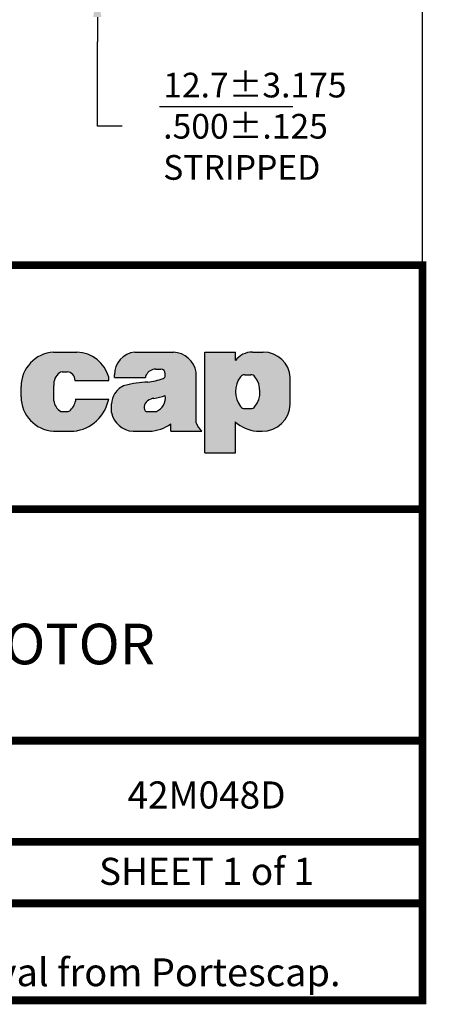
# Model space of a CAD drawing. Units: inches. Extents: x 9.39 to 16.2, y 1.32 to 11.28.
# Drawn here: x 14.7 to 16.2, y 1.32 to 4.91 of the extents above; entities that cross this region are included whole.
import ezdxf
from ezdxf.enums import TextEntityAlignment as Align

# ---------------------------------------------------------------- set-up
doc = ezdxf.new("R2010")
doc.units = ezdxf.units.IN
doc.header["$LTSCALE"] = 0.762205
doc.header["$MEASUREMENT"] = 0
doc.header["$PDMODE"] = 3
doc.header["$PDSIZE"] = 0.3125
doc.layers.get('0').update_dxf_attribs({"linetype": 'CONTINUOUS'})
doc.layers.get('Defpoints').update_dxf_attribs({"linetype": 'CONTINUOUS'})
doc.styles.get("Standard").update_dxf_attribs({"font": 'isocpeur.ttf'})
doc.styles.add('TEXTSTYLE_2', font='isocpeur.ttf')
doc.dimstyles.new('DIMSTYLE_1', dxfattribs={"dimtxt": 0.13, "dimasz": 0.1875, "dimexe": 0.18, "dimexo": 0.0625, "dimgap": 0.09, "dimtad": 0, "dimtih": 1, "dimtoh": 1, "dimdec": 3, "dimzin": 4, "dimdsep": 46, "dimtxsty": 'TEXTSTYLE_2', "dimblk": '_FILLED', "dimcen": 0.09, "dimadec": 0, "dimazin": 0, "dimtol": 1, "dimtp": 0.001, "dimtm": 0.001, "dimtfac": 1, "dimtdec": 3, "dimtofl": 0, "dimtmove": 0, "dimatfit": 3, "dimldrblk": '_FILLED', "dimfxl": 1, "dimtolj": 1, "dimtzin": 4, "dimarcsym": 0})

# ---------------------------------------------------------------- blocks, each defined once
blk = doc.blocks.new('_FILLED')
at = {"color": 0, "linetype": 'ByBlock'}
blk.add_solid([(0, 0), (-1, 0.167), (-1, -0.167)], dxfattribs=at)
blk = doc.blocks.new('*D16')
at = {"color": 0, "linetype": 'Continuous', "lineweight": -2}
for p, q in [((14.9859, 5.2115), (14.9859, 5.3015)), ((14.7765, 5.1215), (15.0659, 5.1215)), ((14.8017, 5.0058), (15.0659, 5.0058)), ((14.9859, 4.9158), (14.9859, 4.8258)), ((14.9859, 4.5178), (14.9859, 4.8258)), ((15.0759, 4.5178), (14.9859, 4.5178))]:
    blk.add_line(p, q, dxfattribs=at)
at = {"layer": 'Defpoints', "color": 0, "linetype": 'Continuous'}
for p in [(14.7765, 5.1215), (14.8017, 5.0058), (14.9859, 5.0058)]:
    blk.add_point(p, dxfattribs=at)
at = {"color": 0, "linetype": 'Continuous', "lineweight": -2, "xscale": 0.09, "yscale": 0.09, "zscale": 0.09}
for p, rotation in [((14.9859, 5.1215), 270), ((14.9859, 5.0058), 90)]:
    blk.add_blockref('_FILLED', p, dxfattribs=dict(at, rotation=rotation))
at = {"color": 3, "linetype": 'Continuous', "insert": (15.2259, 4.5178), "char_height": 0.09, "attachment_point": 4, "style": 'TEXTSTYLE_2'}
blk.add_mtext('\\A1;12.7%%P3.175\\P.500%%P.125\\PSTRIPPED', dxfattribs=at)
blk = doc.blocks.new('PORTESCAP_BL1', base_point=(154.18, 76.23))
at = {"color": 2, "linetype": 'Continuous'}
for p, q in [((168.78, 80.25), (171.21, 80.25)), ((177.17, 80.25), (181.15, 80.25)), ((184.38, 80.25), (187.53, 80.25)), ((184.38, 69.88), (184.38, 80.25)), ((187.53, 79.37), (187.53, 80.25)), ((189.29, 80.25), (190.41, 80.25)), ((169.67, 78.21), (170.19, 78.21)), ((179.34, 78.5), (179.86, 78.5)), ((183.51, 72.96), (183.51, 78.18)), ((171, 77.33), (174.48, 77.33)), ((174.48, 77.33), (174.48, 77.66)), ((175.06, 77.63), (175.06, 77.9)), ((175.06, 77.63), (178.27, 77.63)), ((180.31, 77.85), (180.31, 78.05)), ((188.51, 77.92), (189.12, 77.92)), ((193.18, 74.88), (193.18, 77.62)), ((165.45, 75.64), (165.45, 76.7)), ((168.83, 75.24), (168.83, 76.8)), ((171.1, 75.41), (174.48, 75.41)), ((169.54, 74.13), (170.19, 74.13)), ((174.77, 74.03), (174.77, 74.92)), ((178.34, 74.13), (179.4, 74.13)), ((188.5, 74.42), (189.12, 74.42)), ((168.78, 72.09), (170.87, 72.09)), ((176.99, 72.09), (178.67, 72.09)), ((180.89, 72.09), (180.89, 72.87)), ((180.89, 72.09), (184.09, 72.09)), ((187.53, 69.88), (187.53, 73.06)), ((189.71, 72.09), (190.28, 72.09)), ((184.38, 69.88), (187.53, 69.88))]:
    blk.add_line(p, q, dxfattribs=at)
for centre, radius, start, end in [((169.01, 76.7), 3.56, 93.7295, 180), ((171.12, 76.77), 3.48, 14.7503, 88.5956), ((177.43, 77.9), 2.36, 96.2611, 180), ((181.02, 77.72), 2.53, 10.6023, 87.0595), ((189.29, 78.05), 2.2, 90, 143.0109), ((190.41, 77.47), 2.78, 3.1437, 90), ((169.67, 77.76), 0.449, 90, 127.3703), ((170.17, 77.37), 0.837, 357.4296, 88.4354), ((179.37, 77.34), 1.16, 99.687, 159.3589), ((179.34, 77.49), 1.01, 90, 99.687), ((179.86, 78.05), 0.451, 0, 90), ((170.29, 76.95), 1.47, 127.3703, 185.8335), ((178.89, 66.06), 11.1, 91.9947, 104.2844), ((178.63, 77.65), 0.365, 163.3974, 183.4461), ((177.76, 83.88), 6.76, 276.2981, 290.0649), ((179.97, 77.85), 0.34, 290.0649, 360), ((190.1, 76.17), 2.55, 143.1992, 217.0845), ((188.51, 77.36), 0.556, 90, 143.1992), ((189.12, 77.38), 0.537, 37.4741, 90), ((187.54, 76.17), 2.53, 322.5902, 37.4741), ((176.92, 74.78), 2.18, 110.5113, 146.0303), ((169.01, 75.64), 3.56, 180, 266.2705), ((170.29, 75.39), 1.47, 185.8335, 239.0474), ((169.18, 75.66), 1.94, 314.3729, 352.7366), ((170.42, 76.21), 4.14, 276.2338, 348.9016), ((176.73, 74.91), 1.95, 146.0303, 180), ((179.14, 74.38), 1.06, 107.9775, 148.1723), ((179.29, 74.3), 1.2, 97.1943, 113.6909), ((177.76, 83.88), 8.51, 279.328, 287.3913), ((178.84, 75.51), 1.48, 291.8008, 9.7857), ((170.19, 74.62), 0.49, 270, 314.3729), ((178.76, 74.57), 0.637, 144.7352, 201.8945), ((178.49, 74.43), 0.337, 196.8005, 244.2685), ((188.5, 74.96), 0.537, 217.0845, 270), ((189.12, 74.96), 0.541, 270, 322.5902), ((190.28, 75), 2.91, 270, 357.6364), ((177.12, 74.47), 2.39, 190.6911, 266.8453), ((178.54, 76.03), 3.94, 271.8453, 306.6261), ((185.36, 73.57), 1.95, 198.0574, 229.3227), ((190.12, 75.97), 3.9, 228.3291, 263.9633)]:
    blk.add_arc(centre, radius, start, end, dxfattribs=at)
for points in [[(168.07, 80.13), (168.42, 80.21), (171.84, 80.17)], [(171.52, 80.22), (168.42, 80.21), (171.21, 80.25)], [(168.42, 80.21), (168.78, 80.25), (171.21, 80.25)], [(171.52, 80.22), (171.84, 80.17), (168.42, 80.21)], [(176.72, 80.15), (176.94, 80.21), (181.63, 80.18)], [(181.39, 80.22), (176.94, 80.21), (181.15, 80.25)], [(176.94, 80.21), (177.17, 80.25), (181.15, 80.25)], [(181.39, 80.22), (181.63, 80.18), (176.94, 80.21)], [(187.53, 79.37), (184.38, 69.88), (187.53, 80.25)], [(184.38, 69.88), (184.38, 80.25), (187.53, 80.25)], [(188.74, 80.18), (190.97, 80.19), (188.56, 80.13)], [(190.97, 80.19), (191.24, 80.12), (188.56, 80.13)], [(188.74, 80.18), (188.92, 80.22), (190.97, 80.19)], [(188.92, 80.22), (189.1, 80.24), (190.69, 80.23)], [(190.69, 80.23), (190.97, 80.19), (188.92, 80.22)], [(189.1, 80.24), (189.29, 80.25), (190.41, 80.25)], [(190.41, 80.25), (190.69, 80.23), (189.1, 80.24)], [(166.29, 79), (166.54, 79.26), (173.74, 79.06)], [(166.54, 79.26), (166.81, 79.49), (173.52, 79.29)], [(173.52, 79.29), (173.74, 79.06), (166.54, 79.26)], [(166.81, 79.49), (167.1, 79.7), (173.02, 79.69)], [(173.28, 79.5), (166.81, 79.49), (173.02, 79.69)], [(173.28, 79.5), (173.52, 79.29), (166.81, 79.49)], [(167.1, 79.7), (167.41, 79.87), (172.74, 79.85)], [(172.74, 79.85), (173.02, 79.69), (167.1, 79.7)], [(167.41, 79.87), (167.73, 80.02), (172.45, 79.98)], [(172.45, 79.98), (172.74, 79.85), (167.41, 79.87)], [(167.73, 80.02), (168.07, 80.13), (172.15, 80.09)], [(172.15, 80.09), (172.45, 79.98), (167.73, 80.02)], [(171.84, 80.17), (172.15, 80.09), (168.07, 80.13)], [(175.34, 79), (175.46, 79.2), (183.16, 79.08)], [(175.46, 79.2), (175.59, 79.39), (183.02, 79.27)], [(183.02, 79.27), (183.16, 79.08), (175.46, 79.2)], [(175.59, 79.39), (175.75, 79.56), (182.86, 79.46)], [(182.86, 79.46), (183.02, 79.27), (175.59, 79.39)], [(175.75, 79.56), (175.92, 79.71), (182.69, 79.62)], [(182.69, 79.62), (182.86, 79.46), (175.75, 79.56)], [(175.92, 79.71), (176.1, 79.85), (182.5, 79.77)], [(182.5, 79.77), (182.69, 79.62), (175.92, 79.71)], [(176.1, 79.85), (176.3, 79.97), (182.3, 79.91)], [(182.3, 79.91), (182.5, 79.77), (176.1, 79.85)], [(176.3, 79.97), (176.5, 80.07), (182.08, 80.02)], [(182.08, 80.02), (182.3, 79.91), (176.3, 79.97)], [(176.5, 80.07), (176.72, 80.15), (181.86, 80.11)], [(181.86, 80.11), (182.08, 80.02), (176.5, 80.07)], [(181.63, 80.18), (181.86, 80.11), (176.72, 80.15)], [(187.82, 77.29), (184.38, 69.88), (187.53, 79.37)], [(187.53, 79.37), (187.65, 79.52), (192.42, 79.39)], [(192.42, 79.39), (192.6, 79.18), (187.53, 79.37)], [(192.6, 79.18), (188.37, 77.9), (187.53, 79.37)], [(188.37, 77.9), (188.32, 77.89), (187.53, 79.37)], [(188.32, 77.89), (188.28, 77.87), (187.53, 79.37)], [(188.28, 77.87), (188.24, 77.85), (187.53, 79.37)], [(188.24, 77.85), (188.2, 77.82), (187.53, 79.37)], [(188.2, 77.82), (188.16, 77.79), (187.53, 79.37)], [(188.16, 77.79), (188.13, 77.76), (187.53, 79.37)], [(188.13, 77.76), (188.09, 77.73), (187.53, 79.37)], [(188.09, 77.73), (188.06, 77.69), (187.53, 79.37)], [(188.06, 77.69), (187.93, 77.5), (187.53, 79.37)], [(187.93, 77.5), (187.82, 77.29), (187.53, 79.37)], [(187.65, 79.52), (187.78, 79.65), (192.21, 79.58)], [(192.21, 79.58), (192.42, 79.39), (187.65, 79.52)], [(187.78, 79.65), (187.92, 79.77), (191.99, 79.75)], [(191.99, 79.75), (192.21, 79.58), (187.78, 79.65)], [(188.07, 79.88), (191.75, 79.9), (187.92, 79.77)], [(191.75, 79.9), (191.99, 79.75), (187.92, 79.77)], [(188.07, 79.88), (188.22, 79.97), (191.75, 79.9)], [(188.22, 79.97), (188.39, 80.06), (191.5, 80.02)], [(191.5, 80.02), (191.75, 79.9), (188.22, 79.97)], [(192.76, 78.95), (188.37, 77.9), (192.6, 79.18)], [(188.39, 80.06), (188.56, 80.13), (191.24, 80.12)], [(191.24, 80.12), (191.5, 80.02), (188.39, 80.06)], [(165.73, 78.09), (165.89, 78.41), (169.67, 78.21)], [(169.61, 78.2), (165.73, 78.09), (169.64, 78.21)], [(169.64, 78.21), (165.73, 78.09), (169.67, 78.21)], [(169.56, 78.19), (165.73, 78.09), (169.58, 78.2)], [(169.58, 78.2), (165.73, 78.09), (169.61, 78.2)], [(169.53, 78.18), (165.73, 78.09), (169.56, 78.19)], [(169.5, 78.17), (165.73, 78.09), (169.53, 78.18)], [(169.47, 78.16), (165.73, 78.09), (169.5, 78.17)], [(169.45, 78.15), (165.73, 78.09), (169.47, 78.16)], [(165.89, 78.41), (166.08, 78.71), (174.11, 78.54)], [(174.11, 78.54), (174.26, 78.26), (165.89, 78.41)], [(174.26, 78.26), (169.67, 78.21), (165.89, 78.41)], [(166.08, 78.71), (166.29, 79), (173.94, 78.81)], [(173.94, 78.81), (174.11, 78.54), (166.08, 78.71)], [(173.74, 79.06), (173.94, 78.81), (166.29, 79)], [(169.67, 78.21), (174.26, 78.26), (170.19, 78.21)], [(170.19, 78.21), (174.26, 78.26), (170.28, 78.2)], [(170.28, 78.2), (174.26, 78.26), (170.37, 78.18)], [(170.37, 78.18), (174.26, 78.26), (170.45, 78.16)], [(170.45, 78.16), (174.26, 78.26), (170.53, 78.12)], [(170.53, 78.12), (174.26, 78.26), (170.61, 78.08)], [(170.61, 78.08), (174.26, 78.26), (170.68, 78.03)], [(170.68, 78.03), (174.26, 78.26), (170.75, 77.97)], [(174.26, 78.26), (174.39, 77.96), (170.75, 77.97)], [(175.04, 75.89), (183.51, 78.18), (174.98, 75.78)], [(174.98, 75.78), (183.51, 78.18), (180.31, 75.76)], [(175.11, 76), (183.51, 78.18), (175.04, 75.89)], [(178.71, 78.3), (175.07, 78.13), (178.79, 78.35)], [(175.07, 78.13), (175.11, 78.35), (178.79, 78.35)], [(178.63, 78.24), (175.07, 78.13), (178.71, 78.3)], [(178.55, 78.17), (175.07, 78.13), (178.63, 78.24)], [(178.55, 78.17), (178.49, 78.1), (175.07, 78.13)], [(175.11, 78.35), (175.16, 78.58), (179.31, 78.5)], [(179.24, 78.49), (175.11, 78.35), (179.27, 78.5)], [(179.27, 78.5), (175.11, 78.35), (179.31, 78.5)], [(179.17, 78.48), (175.11, 78.35), (179.2, 78.49)], [(179.2, 78.49), (175.11, 78.35), (179.24, 78.49)], [(179.07, 78.46), (175.11, 78.35), (179.17, 78.48)], [(178.98, 78.43), (175.11, 78.35), (179.07, 78.46)], [(178.88, 78.4), (175.11, 78.35), (178.98, 78.43)], [(178.88, 78.4), (178.79, 78.35), (175.11, 78.35)], [(175.19, 76.12), (183.51, 78.18), (175.11, 76)], [(175.16, 78.58), (175.24, 78.8), (183.38, 78.65)], [(175.16, 78.58), (183.38, 78.65), (179.34, 78.5)], [(179.34, 78.5), (179.31, 78.5), (175.16, 78.58)], [(175.29, 76.23), (183.51, 78.18), (175.19, 76.12)], [(175.24, 78.8), (175.34, 79), (183.28, 78.87)], [(183.28, 78.87), (183.38, 78.65), (175.24, 78.8)], [(175.39, 76.34), (183.51, 78.18), (175.29, 76.23)], [(183.16, 79.08), (183.28, 78.87), (175.34, 79)], [(175.51, 76.44), (183.51, 78.18), (175.39, 76.34)], [(179.04, 77.24), (183.51, 78.18), (175.51, 76.44)], [(179.31, 77.3), (183.51, 78.18), (179.04, 77.24)], [(179.57, 77.36), (183.51, 78.18), (179.31, 77.3)], [(179.34, 78.5), (183.38, 78.65), (179.86, 78.5)], [(179.83, 77.44), (183.51, 78.18), (179.57, 77.36)], [(180.08, 77.53), (183.51, 78.18), (179.83, 77.44)], [(179.86, 78.5), (183.38, 78.65), (179.9, 78.5)], [(179.98, 74.55), (183.51, 78.18), (179.88, 74.44)], [(183.51, 78.18), (183.51, 72.96), (179.88, 74.44)], [(179.9, 78.5), (183.38, 78.65), (179.95, 78.49)], [(179.95, 78.49), (183.38, 78.65), (180, 78.48)], [(180.06, 74.66), (183.51, 78.18), (179.98, 74.55)], [(180, 78.48), (183.38, 78.65), (180.04, 78.46)], [(180.04, 78.46), (183.38, 78.65), (180.08, 78.44)], [(180.14, 74.78), (183.51, 78.18), (180.06, 74.66)], [(183.38, 78.65), (183.46, 78.42), (180.08, 78.44)], [(180.12, 78.41), (180.08, 78.44), (183.46, 78.42)], [(180.11, 77.54), (183.51, 78.18), (180.08, 77.53)], [(180.14, 77.56), (183.51, 78.18), (180.11, 77.54)], [(180.12, 78.41), (183.46, 78.42), (180.16, 78.38)], [(180.17, 77.57), (183.51, 78.18), (180.14, 77.56)], [(180.2, 74.91), (183.51, 78.18), (180.14, 74.78)], [(180.16, 78.38), (183.46, 78.42), (180.19, 78.35)], [(180.19, 77.59), (183.51, 78.18), (180.17, 77.57)], [(180.19, 78.35), (183.46, 78.42), (180.22, 78.31)], [(180.22, 77.62), (183.51, 78.18), (180.19, 77.59)], [(180.26, 75.05), (183.51, 78.18), (180.2, 74.91)], [(180.22, 78.31), (183.46, 78.42), (180.25, 78.27)], [(180.24, 77.64), (183.51, 78.18), (180.22, 77.62)], [(180.25, 77.67), (183.51, 78.18), (180.24, 77.64)], [(180.25, 78.27), (183.46, 78.42), (180.27, 78.23)], [(180.27, 77.69), (183.51, 78.18), (180.25, 77.67)], [(180.29, 75.19), (183.51, 78.18), (180.26, 75.05)], [(180.27, 78.23), (183.46, 78.42), (180.28, 78.19)], [(180.28, 77.72), (183.51, 78.18), (180.27, 77.69)], [(183.46, 78.42), (183.51, 78.18), (180.28, 78.19)], [(180.3, 78.14), (180.28, 78.19), (183.51, 78.18)], [(180.29, 77.75), (183.51, 78.18), (180.28, 77.72)], [(180.3, 77.79), (183.51, 78.18), (180.29, 77.75)], [(180.32, 75.33), (183.51, 78.18), (180.29, 75.19)], [(180.3, 78.14), (183.51, 78.18), (180.3, 78.1)], [(180.3, 78.1), (183.51, 78.18), (180.31, 78.05)], [(180.31, 77.82), (183.51, 78.18), (180.3, 77.79)], [(180.31, 78.05), (183.51, 78.18), (180.31, 77.85)], [(180.31, 77.85), (183.51, 78.18), (180.31, 77.82)], [(180.31, 75.76), (183.51, 78.18), (180.32, 75.62)], [(180.32, 75.62), (183.51, 78.18), (180.33, 75.47)], [(180.33, 75.47), (183.51, 78.18), (180.32, 75.33)], [(188.42, 77.91), (188.37, 77.9), (192.76, 78.95)], [(192.9, 78.7), (188.42, 77.91), (192.76, 78.95)], [(188.46, 77.91), (188.42, 77.91), (192.9, 78.7)], [(193.01, 78.44), (188.46, 77.91), (192.9, 78.7)], [(193.09, 78.18), (188.46, 77.91), (193.01, 78.44)], [(188.51, 77.92), (188.46, 77.91), (193.09, 78.18)], [(188.51, 77.92), (193.09, 78.18), (189.12, 77.92)], [(189.12, 77.92), (193.09, 78.18), (189.17, 77.91)], [(189.17, 77.91), (193.09, 78.18), (189.21, 77.91)], [(193.09, 78.18), (193.15, 77.9), (189.21, 77.91)], [(165.47, 77.05), (165.52, 77.41), (168.86, 77.3)], [(168.84, 77.17), (165.47, 77.05), (168.86, 77.3)], [(168.84, 77.17), (168.83, 77.05), (165.47, 77.05)], [(169, 77.64), (165.52, 77.41), (169.06, 77.75)], [(165.52, 77.41), (165.61, 77.75), (169.06, 77.75)], [(168.94, 77.53), (165.52, 77.41), (169, 77.64)], [(168.9, 77.42), (165.52, 77.41), (168.94, 77.53)], [(168.9, 77.42), (168.86, 77.3), (165.52, 77.41)], [(165.61, 77.75), (165.73, 78.09), (169.3, 78.04)], [(169.21, 77.95), (165.61, 77.75), (169.3, 78.04)], [(169.13, 77.85), (165.61, 77.75), (169.21, 77.95)], [(169.13, 77.85), (169.06, 77.75), (165.61, 77.75)], [(169.42, 78.13), (165.73, 78.09), (169.45, 78.15)], [(169.4, 78.12), (165.73, 78.09), (169.42, 78.13)], [(169.4, 78.12), (169.3, 78.04), (165.73, 78.09)], [(170.81, 77.91), (170.75, 77.97), (174.39, 77.96)], [(170.81, 77.91), (174.39, 77.96), (170.86, 77.84)], [(170.86, 77.84), (174.39, 77.96), (170.91, 77.76)], [(170.91, 77.76), (174.39, 77.96), (170.95, 77.68)], [(174.39, 77.96), (174.48, 77.66), (170.95, 77.68)], [(170.97, 77.6), (170.95, 77.68), (174.48, 77.66)], [(170.97, 77.6), (174.48, 77.66), (170.99, 77.51)], [(170.99, 77.51), (174.48, 77.66), (171, 77.42)], [(171, 77.42), (174.48, 77.66), (171, 77.33)], [(174.48, 77.66), (174.48, 77.33), (171, 77.33)], [(175.06, 77.9), (175.07, 78.13), (178.49, 78.1)], [(178.42, 78.02), (175.06, 77.9), (178.49, 78.1)], [(178.37, 77.93), (175.06, 77.9), (178.42, 78.02)], [(178.37, 77.93), (178.32, 77.84), (175.06, 77.9)], [(175.06, 77.63), (175.06, 77.9), (178.32, 77.84)], [(178.28, 77.75), (175.06, 77.63), (178.32, 77.84)], [(178.28, 77.73), (175.06, 77.63), (178.28, 77.75)], [(178.27, 77.72), (175.06, 77.63), (178.28, 77.73)], [(178.27, 77.7), (175.06, 77.63), (178.27, 77.72)], [(178.27, 77.68), (175.06, 77.63), (178.27, 77.7)], [(178.27, 77.66), (175.06, 77.63), (178.27, 77.68)], [(178.27, 77.64), (175.06, 77.63), (178.27, 77.66)], [(178.27, 77.64), (178.27, 77.63), (175.06, 77.63)], [(175.62, 76.54), (179.04, 77.24), (175.51, 76.44)], [(175.75, 76.62), (179.04, 77.24), (175.62, 76.54)], [(178.77, 77.19), (179.04, 77.24), (175.75, 76.62)], [(175.88, 76.7), (178.77, 77.19), (175.75, 76.62)], [(176.01, 76.77), (178.77, 77.19), (175.88, 76.7)], [(176.15, 76.82), (178.77, 77.19), (176.01, 76.77)], [(178.51, 77.16), (178.77, 77.19), (176.15, 76.82)], [(176.54, 76.91), (178.51, 77.16), (176.15, 76.82)], [(176.93, 76.99), (178.51, 77.16), (176.54, 76.91)], [(177.32, 77.05), (178.51, 77.16), (176.93, 76.99)], [(177.71, 77.1), (178.51, 77.16), (177.32, 77.05)], [(178.11, 77.14), (178.51, 77.16), (177.71, 77.1)], [(187.73, 77.08), (184.38, 69.88), (187.82, 77.29)], [(189.25, 77.9), (189.21, 77.91), (193.15, 77.9)], [(189.25, 77.9), (193.15, 77.9), (189.3, 77.89)], [(189.3, 77.89), (193.15, 77.9), (189.34, 77.87)], [(189.34, 77.87), (193.15, 77.9), (189.38, 77.85)], [(189.38, 77.85), (193.15, 77.9), (189.42, 77.83)], [(189.42, 77.83), (193.15, 77.9), (189.45, 77.8)], [(189.45, 77.8), (193.15, 77.9), (189.49, 77.77)], [(189.49, 77.77), (193.15, 77.9), (189.52, 77.74)], [(189.52, 77.74), (193.15, 77.9), (189.55, 77.71)], [(193.15, 77.9), (193.18, 77.62), (189.55, 77.71)], [(189.68, 77.51), (189.55, 77.71), (193.18, 77.62)], [(189.68, 77.51), (193.18, 77.62), (189.8, 77.31)], [(189.8, 77.31), (193.18, 77.62), (189.89, 77.09)], [(189.9, 75.25), (193.18, 77.62), (189.8, 75.03)], [(193.18, 77.62), (193.18, 74.88), (189.8, 75.03)], [(189.89, 77.09), (193.18, 77.62), (189.97, 76.87)], [(189.97, 75.47), (193.18, 77.62), (189.9, 75.25)], [(189.97, 76.87), (193.18, 77.62), (190.02, 76.64)], [(190.03, 75.7), (193.18, 77.62), (189.97, 75.47)], [(190.02, 76.64), (193.18, 77.62), (190.06, 76.41)], [(190.06, 75.93), (193.18, 77.62), (190.03, 75.7)], [(190.06, 76.41), (193.18, 77.62), (190.07, 76.17)], [(190.07, 76.17), (193.18, 77.62), (190.06, 75.93)], [(168.82, 76.93), (165.45, 76.7), (168.83, 77.05)], [(165.45, 76.7), (165.47, 77.05), (168.83, 77.05)], [(168.83, 76.8), (165.45, 76.7), (168.82, 76.93)], [(165.45, 76.7), (168.83, 76.8), (165.45, 75.64)], [(165.45, 75.64), (168.83, 76.8), (165.47, 75.28)], [(168.83, 76.8), (168.83, 75.24), (165.47, 75.28)], [(187.65, 76.86), (184.38, 69.88), (187.73, 77.08)], [(187.6, 76.63), (184.38, 69.88), (187.65, 76.86)], [(187.57, 76.4), (184.38, 69.88), (187.6, 76.63)], [(187.56, 76.16), (184.38, 69.88), (187.57, 76.4)], [(187.57, 75.93), (184.38, 69.88), (187.56, 76.16)], [(165.52, 74.93), (165.47, 75.28), (168.83, 75.24)], [(168.85, 75.12), (165.52, 74.93), (168.83, 75.24)], [(168.88, 75), (165.52, 74.93), (168.85, 75.12)], [(171.01, 75.03), (171.05, 75.16), (174.39, 75.05)], [(171.08, 75.28), (174.48, 75.41), (171.05, 75.16)], [(174.48, 75.41), (174.39, 75.05), (171.05, 75.16)], [(171.08, 75.28), (171.1, 75.41), (174.48, 75.41)], [(174.78, 75.03), (174.79, 75.16), (178.37, 75.12)], [(178.32, 75.06), (174.78, 75.03), (178.37, 75.12)], [(174.79, 75.16), (174.81, 75.29), (178.54, 75.26)], [(178.48, 75.22), (174.79, 75.16), (178.54, 75.26)], [(178.43, 75.17), (174.79, 75.16), (178.48, 75.22)], [(178.43, 75.17), (178.37, 75.12), (174.79, 75.16)], [(178.81, 75.39), (174.81, 75.29), (178.86, 75.41)], [(174.81, 75.29), (174.84, 75.41), (178.86, 75.41)], [(178.74, 75.37), (174.81, 75.29), (178.81, 75.39)], [(178.67, 75.34), (174.81, 75.29), (178.74, 75.37)], [(178.61, 75.3), (174.81, 75.29), (178.67, 75.34)], [(178.61, 75.3), (178.54, 75.26), (174.81, 75.29)], [(174.84, 75.41), (174.88, 75.54), (179.38, 75.53)], [(179.14, 75.48), (174.84, 75.41), (179.38, 75.53)], [(179.05, 75.47), (174.84, 75.41), (179.09, 75.48)], [(179.09, 75.48), (174.84, 75.41), (179.14, 75.48)], [(179, 75.46), (174.84, 75.41), (179.05, 75.47)], [(178.95, 75.44), (174.84, 75.41), (179, 75.46)], [(178.9, 75.43), (174.84, 75.41), (178.95, 75.44)], [(178.9, 75.43), (178.86, 75.41), (174.84, 75.41)], [(174.88, 75.54), (174.92, 75.66), (179.85, 75.63)], [(179.61, 75.57), (174.88, 75.54), (179.85, 75.63)], [(179.61, 75.57), (179.38, 75.53), (174.88, 75.54)], [(174.92, 75.66), (174.98, 75.78), (180.31, 75.76)], [(180.08, 75.69), (174.92, 75.66), (180.31, 75.76)], [(180.08, 75.69), (179.85, 75.63), (174.92, 75.66)], [(187.6, 75.7), (184.38, 69.88), (187.57, 75.93)], [(187.65, 75.47), (184.38, 69.88), (187.6, 75.7)], [(187.73, 75.25), (184.38, 69.88), (187.65, 75.47)], [(187.82, 75.03), (184.38, 69.88), (187.73, 75.25)], [(168.88, 75), (168.91, 74.88), (165.52, 74.93)], [(165.61, 74.58), (165.52, 74.93), (168.91, 74.88)], [(168.96, 74.76), (165.61, 74.58), (168.91, 74.88)], [(169.02, 74.65), (165.61, 74.58), (168.96, 74.76)], [(169.02, 74.65), (169.09, 74.55), (165.61, 74.58)], [(165.73, 74.25), (165.61, 74.58), (169.09, 74.55)], [(169.16, 74.45), (165.73, 74.25), (169.09, 74.55)], [(169.24, 74.36), (165.73, 74.25), (169.16, 74.45)], [(169.33, 74.27), (165.73, 74.25), (169.24, 74.36)], [(169.33, 74.27), (169.43, 74.2), (165.73, 74.25)], [(165.89, 73.93), (165.73, 74.25), (169.43, 74.2)], [(169.54, 74.13), (165.89, 73.93), (169.43, 74.2)], [(173.93, 74.02), (165.89, 73.93), (170.19, 74.13)], [(170.19, 74.13), (165.89, 73.93), (169.54, 74.13)], [(170.19, 74.13), (170.23, 74.13), (173.93, 74.02)], [(170.27, 74.14), (174.12, 74.35), (170.23, 74.13)], [(174.12, 74.35), (173.93, 74.02), (170.23, 74.13)], [(170.3, 74.14), (174.12, 74.35), (170.27, 74.14)], [(170.34, 74.15), (174.12, 74.35), (170.3, 74.14)], [(170.38, 74.17), (174.12, 74.35), (170.34, 74.15)], [(170.41, 74.18), (174.12, 74.35), (170.38, 74.17)], [(170.44, 74.2), (174.12, 74.35), (170.41, 74.18)], [(170.48, 74.22), (174.12, 74.35), (170.44, 74.2)], [(170.51, 74.24), (174.12, 74.35), (170.48, 74.22)], [(170.53, 74.27), (174.12, 74.35), (170.51, 74.24)], [(170.53, 74.27), (170.62, 74.36), (174.12, 74.35)], [(170.71, 74.46), (174.27, 74.69), (170.62, 74.36)], [(174.27, 74.69), (174.12, 74.35), (170.62, 74.36)], [(170.78, 74.57), (174.27, 74.69), (170.71, 74.46)], [(170.85, 74.68), (174.27, 74.69), (170.78, 74.57)], [(170.85, 74.68), (170.91, 74.79), (174.27, 74.69)], [(170.97, 74.91), (174.39, 75.05), (170.91, 74.79)], [(174.39, 75.05), (174.27, 74.69), (170.91, 74.79)], [(171.01, 75.03), (174.39, 75.05), (170.97, 74.91)], [(174.77, 74.92), (174.78, 75.03), (178.28, 75)], [(178.24, 74.94), (174.77, 74.92), (178.28, 75)], [(178.24, 74.94), (178.21, 74.9), (174.77, 74.92)], [(174.77, 74.03), (174.77, 74.92), (178.21, 74.9)], [(178.18, 74.85), (174.77, 74.03), (178.21, 74.9)], [(178.16, 74.8), (174.77, 74.03), (178.18, 74.85)], [(178.14, 74.75), (174.77, 74.03), (178.16, 74.8)], [(178.13, 74.7), (174.77, 74.03), (178.14, 74.75)], [(178.12, 74.65), (174.77, 74.03), (178.13, 74.7)], [(178.12, 74.6), (174.77, 74.03), (178.12, 74.65)], [(178.12, 74.54), (174.77, 74.03), (178.12, 74.6)], [(178.12, 74.49), (174.77, 74.03), (178.12, 74.54)], [(178.13, 74.44), (174.77, 74.03), (178.12, 74.49)], [(178.15, 74.39), (174.77, 74.03), (178.13, 74.44)], [(178.17, 74.34), (174.77, 74.03), (178.15, 74.39)], [(178.17, 74.31), (174.77, 74.03), (178.17, 74.34)], [(178.18, 74.29), (174.77, 74.03), (178.17, 74.31)], [(178.2, 74.27), (174.77, 74.03), (178.18, 74.29)], [(178.21, 74.24), (174.77, 74.03), (178.2, 74.27)], [(178.22, 74.22), (174.77, 74.03), (178.21, 74.24)], [(178.24, 74.21), (174.77, 74.03), (178.22, 74.22)], [(178.26, 74.19), (174.77, 74.03), (178.24, 74.21)], [(178.28, 74.17), (174.77, 74.03), (178.26, 74.19)], [(178.3, 74.16), (174.77, 74.03), (178.28, 74.17)], [(178.32, 74.14), (174.77, 74.03), (178.3, 74.16)], [(178.34, 74.13), (174.77, 74.03), (178.32, 74.14)], [(179.4, 74.13), (174.77, 74.03), (178.34, 74.13)], [(174.77, 74.03), (179.4, 74.13), (174.82, 73.81)], [(178.32, 75.06), (178.28, 75), (174.78, 75.03)], [(174.82, 73.81), (179.4, 74.13), (174.9, 73.6)], [(174.9, 73.6), (179.4, 74.13), (174.99, 73.39)], [(174.99, 73.39), (179.4, 74.13), (175.1, 73.19)], [(175.1, 73.19), (179.4, 74.13), (175.23, 73.01)], [(175.23, 73.01), (179.4, 74.13), (183.51, 72.96)], [(179.4, 74.13), (179.53, 74.19), (183.51, 72.96)], [(179.53, 74.19), (179.65, 74.26), (183.51, 72.96)], [(179.65, 74.26), (179.77, 74.35), (183.51, 72.96)], [(179.77, 74.35), (179.88, 74.44), (183.51, 72.96)], [(187.94, 74.83), (184.38, 69.88), (187.82, 75.03)], [(188.07, 74.63), (184.38, 69.88), (187.94, 74.83)], [(188.1, 74.6), (184.38, 69.88), (188.07, 74.63)], [(188.13, 74.57), (184.38, 69.88), (188.1, 74.6)], [(188.17, 74.54), (184.38, 69.88), (188.13, 74.57)], [(188.2, 74.51), (184.38, 69.88), (188.17, 74.54)], [(188.24, 74.49), (184.38, 69.88), (188.2, 74.51)], [(188.28, 74.47), (184.38, 69.88), (188.24, 74.49)], [(188.32, 74.45), (184.38, 69.88), (188.28, 74.47)], [(188.37, 74.44), (184.38, 69.88), (188.32, 74.45)], [(188.41, 74.43), (184.38, 69.88), (188.37, 74.44)], [(188.45, 74.42), (184.38, 69.88), (188.41, 74.43)], [(187.53, 73.06), (184.38, 69.88), (188.5, 74.42)], [(188.5, 74.42), (184.38, 69.88), (188.45, 74.42)], [(193.1, 74.29), (187.53, 73.06), (189.12, 74.42)], [(189.12, 74.42), (187.53, 73.06), (188.5, 74.42)], [(193.01, 74.01), (187.53, 73.06), (193.1, 74.29)], [(189.16, 74.42), (193.15, 74.58), (189.12, 74.42)], [(193.15, 74.58), (193.1, 74.29), (189.12, 74.42)], [(189.21, 74.43), (193.15, 74.58), (189.16, 74.42)], [(189.25, 74.44), (193.15, 74.58), (189.21, 74.43)], [(189.3, 74.45), (193.15, 74.58), (189.25, 74.44)], [(189.34, 74.47), (193.15, 74.58), (189.3, 74.45)], [(189.38, 74.49), (193.15, 74.58), (189.34, 74.47)], [(189.42, 74.51), (193.15, 74.58), (189.38, 74.49)], [(189.45, 74.54), (193.15, 74.58), (189.42, 74.51)], [(189.49, 74.57), (193.15, 74.58), (189.45, 74.54)], [(189.49, 74.57), (189.52, 74.6), (193.15, 74.58)], [(189.55, 74.63), (193.18, 74.88), (189.52, 74.6)], [(193.18, 74.88), (193.15, 74.58), (189.52, 74.6)], [(189.68, 74.83), (193.18, 74.88), (189.55, 74.63)], [(189.68, 74.83), (189.8, 75.03), (193.18, 74.88)], [(173.93, 74.02), (173.72, 73.71), (165.89, 73.93)], [(166.08, 73.62), (165.89, 73.93), (173.72, 73.71)], [(173.72, 73.71), (173.48, 73.42), (166.08, 73.62)], [(166.29, 73.34), (166.08, 73.62), (173.48, 73.42)], [(173.48, 73.42), (173.22, 73.16), (166.29, 73.34)], [(166.54, 73.08), (166.29, 73.34), (173.22, 73.16)], [(173.22, 73.16), (172.93, 72.92), (166.54, 73.08)], [(166.81, 72.85), (166.54, 73.08), (172.93, 72.92)], [(192.9, 73.74), (187.53, 73.06), (193.01, 74.01)], [(192.75, 73.48), (187.53, 73.06), (192.9, 73.74)], [(192.59, 73.23), (187.53, 73.06), (192.75, 73.48)], [(192.59, 73.23), (192.39, 73.01), (187.53, 73.06)], [(172.93, 72.92), (172.62, 72.7), (166.81, 72.85)], [(167.1, 72.64), (166.81, 72.85), (172.62, 72.7)], [(172.62, 72.7), (172.3, 72.52), (167.1, 72.64)], [(167.41, 72.46), (167.1, 72.64), (172.3, 72.52)], [(172.3, 72.52), (171.95, 72.36), (167.41, 72.46)], [(167.73, 72.32), (167.41, 72.46), (171.95, 72.36)], [(171.95, 72.36), (171.6, 72.24), (167.73, 72.32)], [(168.07, 72.21), (167.73, 72.32), (171.6, 72.24)], [(171.6, 72.24), (171.24, 72.15), (168.07, 72.21)], [(168.42, 72.13), (168.07, 72.21), (171.24, 72.15)], [(168.42, 72.13), (171.24, 72.15), (168.78, 72.09)], [(171.24, 72.15), (170.87, 72.09), (168.78, 72.09)], [(175.38, 72.84), (175.23, 73.01), (183.51, 72.96)], [(180.89, 72.87), (175.38, 72.84), (183.51, 72.96)], [(180.89, 72.87), (180.67, 72.72), (175.38, 72.84)], [(175.54, 72.68), (175.38, 72.84), (180.67, 72.72)], [(180.67, 72.72), (180.44, 72.58), (175.54, 72.68)], [(175.72, 72.54), (175.54, 72.68), (180.44, 72.58)], [(180.44, 72.58), (180.21, 72.46), (175.72, 72.54)], [(175.91, 72.41), (175.72, 72.54), (180.21, 72.46)], [(180.21, 72.46), (179.96, 72.35), (175.91, 72.41)], [(176.11, 72.31), (175.91, 72.41), (179.96, 72.35)], [(179.96, 72.35), (179.71, 72.27), (176.11, 72.31)], [(176.32, 72.22), (176.11, 72.31), (179.71, 72.27)], [(179.71, 72.27), (179.46, 72.2), (176.32, 72.22)], [(176.54, 72.16), (176.32, 72.22), (179.46, 72.2)], [(179.46, 72.2), (179.2, 72.14), (176.54, 72.16)], [(176.76, 72.11), (176.54, 72.16), (179.2, 72.14)], [(179.2, 72.14), (178.93, 72.11), (176.76, 72.11)], [(176.99, 72.09), (176.76, 72.11), (178.93, 72.11)], [(178.93, 72.11), (178.67, 72.09), (176.99, 72.09)], [(183.51, 72.96), (183.55, 72.85), (180.89, 72.87)], [(180.89, 72.09), (180.89, 72.87), (183.55, 72.85)], [(183.6, 72.75), (180.89, 72.09), (183.55, 72.85)], [(183.65, 72.64), (180.89, 72.09), (183.6, 72.75)], [(183.71, 72.54), (180.89, 72.09), (183.65, 72.64)], [(183.78, 72.44), (180.89, 72.09), (183.71, 72.54)], [(183.85, 72.35), (180.89, 72.09), (183.78, 72.44)], [(183.92, 72.26), (180.89, 72.09), (183.85, 72.35)], [(184.01, 72.17), (180.89, 72.09), (183.92, 72.26)], [(184.01, 72.17), (184.09, 72.09), (180.89, 72.09)], [(187.53, 73.06), (187.53, 69.88), (184.38, 69.88)], [(187.74, 72.88), (187.53, 73.06), (192.39, 73.01)], [(192.39, 73.01), (192.18, 72.8), (187.74, 72.88)], [(187.96, 72.73), (187.74, 72.88), (192.18, 72.8)], [(192.18, 72.8), (191.95, 72.62), (187.96, 72.73)], [(188.19, 72.58), (187.96, 72.73), (191.95, 72.62)], [(191.95, 72.62), (191.7, 72.46), (188.19, 72.58)], [(188.42, 72.46), (188.19, 72.58), (191.7, 72.46)], [(188.42, 72.46), (191.7, 72.46), (188.67, 72.35)], [(191.7, 72.46), (191.43, 72.33), (188.67, 72.35)], [(188.92, 72.26), (188.67, 72.35), (191.43, 72.33)], [(191.43, 72.33), (191.15, 72.23), (188.92, 72.26)], [(189.18, 72.18), (188.92, 72.26), (191.15, 72.23)], [(191.15, 72.23), (190.87, 72.15), (189.18, 72.18)], [(189.45, 72.13), (189.18, 72.18), (190.87, 72.15)], [(190.87, 72.15), (190.57, 72.11), (189.45, 72.13)], [(189.71, 72.09), (189.45, 72.13), (190.57, 72.11)], [(190.57, 72.11), (190.28, 72.09), (189.71, 72.09)]]:
    blk.add_solid(points, dxfattribs=at)

msp = doc.modelspace()

# ---------------------------------------------------------------- linework, layer by layer
at = {"color": 7, "linetype": 'Continuous'}
for p, q in [((16.1708, 1.3345), (16.1708, 11.2697)), ((9.4178, 1.3345), (16.1708, 1.3345))]:
    msp.add_line(p, q, dxfattribs=at)
at = {"color": 2, "linetype": 'Continuous'}
msp.add_line((15.2118, 4.5899), (15.6984, 4.5899), dxfattribs=at)
at = {"color": 7, "linetype": 'Continuous', "const_width": 0.0286}
for points in [[(16.1848, 4.0115), (9.4031, 4.0115)], [(16.1705, 1.332), (16.1705, 4.0115)], [(16.1705, 3.1225), (12.4404, 3.1225)], [(16.1705, 2.2783), (12.4404, 2.2783)], [(16.1705, 1.9101), (9.4174, 1.9101)], [(16.1705, 1.6856), (9.4174, 1.6856)], [(16.1848, 1.332), (9.4031, 1.332)]]:
    msp.add_lwpolyline(points, dxfattribs=at)

# ---------------------------------------------------------------- block references
at = {"color": 2, "linetype": 'Continuous', "xscale": 0.0353564315453945, "yscale": 0.0353564315453913, "zscale": 0.0353564315453918}
msp.add_blockref('PORTESCAP_BL1', (14.3096, 3.5526), dxfattribs=at)

# ---------------------------------------------------------------- texts
at = {"color": 2, "linetype": 'Continuous'}
for s, height, p in [('CANSTACK MOTOR', 0.148179, (14.3055, 2.5567)), ('42M048D', 0.09879, (15.3838, 2.0313))]:
    msp.add_text(s, height=height, dxfattribs=at).set_placement(p, align=Align.CENTER)
for s, insert, char_height, width, attachment_point in [('{\\W1;SHEET 1 of 1}', (15.3838, 1.8517), 0.098786, 3.895082, 2), ('{\\W1; This drawing contains proprietary information and is the property of Portescap.\\P Copying, forwarding or revealing its content is prohibited without written approval from Portescap.}', (9.4605, 1.6541), 0.101376, 6.673637, 1)]:
    msp.add_mtext(s, dxfattribs=dict(at, insert=insert, char_height=char_height, width=width, attachment_point=attachment_point))

# ---------------------------------------------------------------- dimensions: what is measured, and where the dimension line sits
dim = msp.add_linear_dim(base=(14.9859, 5.0058), p1=(14.7765, 5.1215), p2=(14.8017, 5.0058), angle=270, text='12.7%%P3.175\\P.500%%P.125\\PSTRIPPED', dimstyle='DIMSTYLE_1', override={"dimtxt": 0.09, "dimasz": 0.09, "dimexe": 0.08, "dimexo": 0, "dimgap": 0.15, "dimclrt": 3, "dimtmove": 1}, dxfattribs=at)
dim.commit()
dim.dimension.update_dxf_attribs({"geometry": '*D16', "text_midpoint": (15.0802, 4.5178), "dimtype": 160})

doc.saveas('drawing.dxf')
